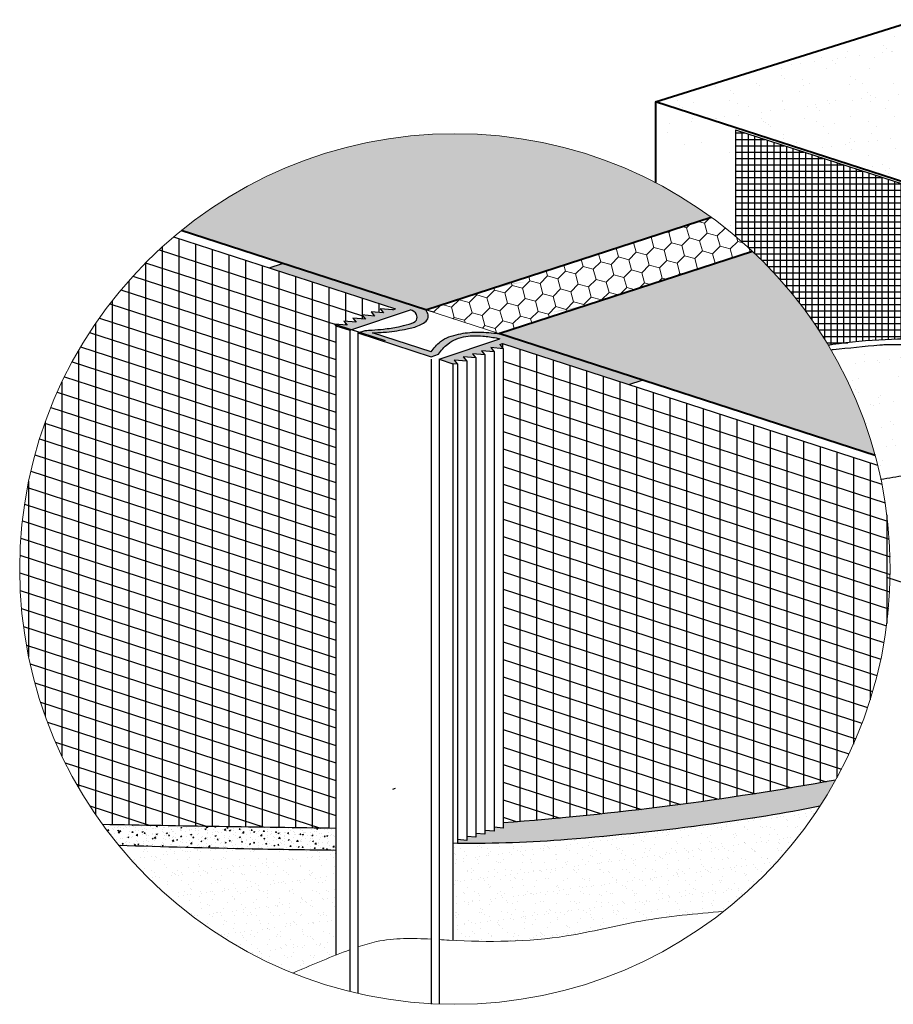
# Model space of a CAD drawing. Extents: x -22397 to -6710, y -250 to 2995.
# Drawn here: x -22397 to -19778, y -250 to 2702 of the extents above; entities that cross this region are included whole.
import ezdxf

# ---------------------------------------------------------------- set-up
doc = ezdxf.new("R2010")
doc.units = 0
doc.header["$LTSCALE"] = 5
doc.layers.get('Defpoints').update_dxf_attribs({"linetype": 'CONTINUOUS'})
for name, color, linetype, lineweight in [('elevation', 81, 'CONTINUOUS', 13), ('Fastenings and sealants', 4, 'CONTINUOUS', 13), ('hatch', 2, 'CONTINUOUS', 13), ('Hebel', 7, 'CONTINUOUS', 40), ('linings', 90, 'CONTINUOUS', 25)]:
    doc.layers.add(name, color=color, linetype=linetype, lineweight=lineweight)
doc.layers.add('Mouldings', color=5, linetype='CONTINUOUS')
pattern_1 = [(37.50000000000001, (-7618.982795442229, 0), (-3.200062591968091, 97.88264746586847), [0, -77.21600000000001, 0, -86.36, 0, -82.55]), (7.499999999999999, (-7618.982795442229, 0), (89.90465662760053, 143.3650201136709), [0, -41.65600000000001, 0, -69.596, 0, -26.67]), (327.5, (-7681.466795442229, 0), (158.1984740482916, 0.2874369357091382), [0, -25.4, 0, -91.44, 0, -119.38]), (317.5, (-7681.466795442229, 0), (152.7112904944594, 44.58586465144325), [0, -12.7, 0, -59.944, 0, -68.58])]
pattern_2 = [(37.50000000000001, (0, 0), (-1.600031295984046, 48.94132373293424), [0, -38.608, 0, -43.18, 0, -41.275]), (7.499999999999999, (0, 0), (44.95232831380027, 71.68251005683543), [0, -20.828, 0, -34.798, 0, -13.335]), (327.5, (-31.242, 0), (79.0992370241458, 0.1437184678545762), [0, -12.7, 0, -45.72, 0, -59.69]), (317.5, (-31.242, 0), (76.35564524722972, 22.29293232572163), [0, -6.35, 0, -29.972, 0, -34.29])]

msp = doc.modelspace()

# ---------------------------------------------------------------- hatches: boundary and pattern name
at = {"layer": 'hatch'}
h = msp.add_hatch(dxfattribs=at)
h.set_pattern_fill('AR-SAND', color=256, scale=2, style=0)
h.set_pattern_definition(pattern_1)
edge = h.paths.add_edge_path()
edge.add_arc((-18976.7647424504, 2398.467748958307), 5.000000000000068, 11.400376992790882, 104.4094852506154, ccw=False)
edge.add_line((-18971.86339308009, 2399.456067909954), (-18929.55024819952, 2451.061392851679))
edge.add_line((-18929.55024819952, 2451.061392851679), (-19597.76766861522, 2666.852082391981))
edge.add_line((-19597.76766861522, 2666.852082391981), (-19597.75989587649, 2471.270320572737))
edge.add_ellipse((-19603.65673052002, 2434.305604396875), major_axis=(99.99346522110059, 1.143202990088149), ratio=0.3696877008322913, start_angle=93.2780021738011, end_angle=446.37704809136966, ccw=False)
edge.add_line((-19609.79636594254, 2471.146106749163), (-19609.79636594254, 2670.736567907067))
edge.add_line((-19609.79636594254, 2670.736567907067), (-19706.02382265331, 2701.811766789805))
edge.add_line((-19706.02382265331, 2701.811766789805), (-20490.68889963446, 2455.923721902138))
edge.add_line((-20490.68889963446, 2455.923721902138), (-19656.08720244982, 2185.28026872882))
edge.add_arc((-19482.83937379275, 1957.759773520749), 285.9727012742915, 56.62931071054709, 127.28783298000869, ccw=False)
edge.add_line((-19325.53906387789, 2196.58397324683), (-19081.4877962489, 2275.881036990095))
edge.add_line((-19081.4877962489, 2275.881036990095), (-19083.49124705512, 2285.816708395689))
edge.add_line((-19083.49124705511, 2285.816708395689), (-19148.23382161725, 2267.328514808434))
edge.add_arc((-19156.4714658423, 2296.175372828356), 29.9999999999995, 252.144297059616, 285.9374715565393, ccw=False)
edge.add_line((-19165.67009045045, 2267.620420450211), (-19436.7788275917, 2354.954745786491))
edge.add_line((-19436.7788275917, 2354.954745786491), (-19309.81278670732, 2387.576490027711))
edge.add_line((-19309.81278670732, 2387.576490027711), (-19118.2377756115, 2328.834297188485))
edge.add_line((-19118.2377756115, 2328.834297188485), (-19108.90706038785, 2369.67844806254))
edge.add_line((-19108.90706038785, 2369.67844806254), (-19106.72722803024, 2370.238518559843))
edge.add_arc((-19104.69381341753, 2365.67067169148), 5.000000000000249, 94.82233970369123, 113.9966307976149, ccw=False)
edge.add_line((-19105.11414527206, 2370.652972478473), (-18978.00899360834, 2403.310458845959))
edge = h.paths.add_edge_path()
edge.add_line((-18440.82508620908, 2294.235380721807), (-18440.81766111691, 2107.40128553644))
edge.add_ellipse((-18447.20120490763, 2070.442836356188), major_axis=(99.99346522110059, 1.143202990088149), ratio=0.3696877008322912, start_angle=92.9986551997352, end_angle=446.09764101248766, ccw=False)
edge.add_line((-18452.85416418407, 2107.298771081019), (-18452.85416418407, 2298.069492454606))
edge.add_line((-18452.85416418407, 2298.069492454606), (-18679.10187085945, 2370.182998451183))
edge.add_line((-18679.10187085945, 2370.182998451183), (-18733.32653925524, 2352.567904523543))
edge.add_ellipse((-18767.2923303416, 2359.847895798337), major_axis=(43.11495748066621, 0), ratio=0.274136670590205, start_angle=317.6994911543894, end_angle=321.9800187711133, ccw=False)
edge.add_ellipse((-18767.2923303416, 2359.847895798337), major_axis=(43.11495748066621, 0), ratio=0.274136670590205, start_angle=183.760313709944, end_angle=317.6994911543894)
edge.add_line((-18735.40342483154, 2351.893220185434), (-18943.95035546183, 2284.14594057888))
edge.add_arc((-18908.22321562319, 2311.505974916392), 44.9999999999992, 217.4450850803679, 252.9530130910329)
edge.add_line((-18921.41522883518, 2268.483064886798), (-18622.9715633494, 2176.971989150291))
edge.add_line((-18622.9715633494, 2176.971989150291), (-18754.80110406148, 2134.251386626917))
edge.add_line((-18754.80110406148, 2134.251386626917), (-19048.92657334444, 2230.117683809935))
edge.add_arc((-19034.9814556652, 2272.902420491513), 44.99999999999926, 220.7982494529817, 251.947307859066, ccw=False)
edge.add_line((-19069.04713152621, 2243.499534100329), (-19292.26021121424, 2170.973208052882))
edge.add_arc((-19482.83937379275, 1957.759773520749), 285.9727012742915, 16.77863062376639, 48.208311780024985, ccw=False)
edge.add_line((-19209.04132256409, 2040.312865634248), (-18229.65331648383, 1722.718313818413))
edge.add_line((-18229.65331648383, 1722.718313818413), (-17446.33877257357, 1977.255837389838))
edge.add_line((-17446.33877257357, 1977.255837389838), (-18440.82508620908, 2294.235380721807))
h = msp.add_hatch(dxfattribs=at)
h.set_pattern_fill('AR-SAND', color=256, scale=5, style=0)
h.set_pattern_definition([(37.50000000000001, (-20490.68889963446, 1726.055358896258), (-8.000156479920228, 244.7066186646712), [0, -193.04, 0, -215.9, 0, -206.375]), (7.499999999999999, (-20490.68889963446, 1726.055358896258), (224.7616415690013, 358.4125502841771), [0, -104.14, 0, -173.99, 0, -66.67500000000001]), (327.5, (-20646.89889963446, 1726.055358896258), (395.496185120729, 0.7185923392728455), [0, -63.5, 0, -228.6, 0, -298.45]), (317.5, (-20646.89889963446, 1726.055358896258), (381.7782262361486, 111.4646616286081), [0, -31.75, 0, -149.86, 0, -171.45])])
edge = h.paths.add_edge_path()
edge.add_line((-20251.36726932231, 2371.575611248043), (-19662.17507843498, 2180.513204279051))
edge.add_arc((-19482.83937379275, 1957.759773520752), 285.9727012742896, 127.2878329800092, 128.8370603642533, ccw=False)
edge.add_line((-19656.08720244982, 2185.280268728819), (-20490.68889963446, 2455.923721902137))
edge.add_line((-20490.68889963446, 2455.923721902137), (-20490.68889963446, 2212.940939388961))
edge.add_arc((-21092.38692560686, 1055.115521893929), 1304.837235771816, 49.868812783985106, 62.54002921758189, ccw=False)
edge.add_line((-20251.36726932231, 2052.755812579729), (-20251.36726932231, 2371.575611248043))
h = msp.add_hatch(dxfattribs=at)
h.set_pattern_fill('AR-SAND', color=256, style=0)
h.set_pattern_definition([(37.50000000000001, (-7618.982795442229, 0), (-1.600031295984046, 48.94132373293424), [0, -38.608, 0, -43.18, 0, -41.275]), (7.499999999999999, (-7618.982795442229, 0), (44.95232831380027, 71.68251005683543), [0, -20.828, 0, -34.798, 0, -13.335]), (327.5, (-7650.224795442229, 0), (79.0992370241458, 0.1437184678545691), [0, -12.7, 0, -45.72, 0, -59.69]), (317.5, (-7650.224795442229, 0), (76.35564524722972, 22.29293232572162), [0, -6.35, 0, -29.972, 0, -34.29])])
edge = h.paths.add_edge_path()
edge.add_arc((-21092.38692560687, 1055.11552189393), 1304.837235771816, 88.8272019639698, 128.9687479567577)
edge.add_line((-21912.99436886411, 2069.612262119071), (-21179.66098591577, 1831.807954078584))
edge.add_line((-21179.66098591578, 1831.807954078584), (-20980.05337979111, 1896.66439682639))
edge.add_ellipse((-20840.12442800865, 1871.103815543553), major_axis=(168.1483341745982, 0), ratio=0.2741366705902049, start_angle=133.3680671919083, end_angle=146.3228843684885, ccw=False)
edge.add_line((-20955.58893982071, 1904.613375230076), (-20863.51572288648, 1934.529776907531))
edge.add_line((-20863.51572288648, 1934.529776907531), (-21065.67983305721, 2359.679411883292))
h.paths.add_polyline_path([(-20324.10751634942, 2109.794127521092, 0.1534619415246648), (-21065.67983305721, 2359.679411883292), (-20863.51572288648, 1934.529776907534)])
edge = h.paths.add_edge_path()
edge.add_line((-20200.77812091892, 2007.813769640594), (-20700.1954762262, 1845.543234260712))
edge.add_ellipse((-20840.12442800865, 1871.103815543553), major_axis=(168.1483341745982, 0), ratio=0.2741366705902049, start_angle=313.36806719190935, end_angle=326.32288436848756, ccw=False)
edge.add_line((-20724.65991619658, 1837.594255857033), (-20960.84877892848, 1760.851842324581))
edge.add_line((-20960.84877892849, 1760.851842324581), (-19832.58873544458, 1394.981277627648))
edge.add_arc((-21092.38692560687, 1055.115521893931), 1304.837235771816, 15.09771564701738, 46.89712880419049)
h = msp.add_hatch(dxfattribs=at)
h.set_pattern_fill('HONEY', color=256, scale=10, angle=45)
h.set_pattern_definition([(45, (0, 0), (14.23313570563093, 53.11878520238773), [31.75, -63.5]), (165, (0, 0), (-53.11878525625217, -14.23313550460611), [31.75, -63.5]), (105, (0, 0), (-38.88564955062123, 38.8856496977816), [-63.5, 31.75])])
h.paths.add_polyline_path([(-21179.66098591578, 1831.807954078583), (-20960.84877892849, 1760.851842324581), (-20200.77812091892, 2007.813769640594, 0.03069011017522772), (-20324.10751634942, 2109.794127521092)])
h = msp.add_hatch(dxfattribs=at)
h.set_pattern_fill('AR-SAND', color=256, scale=2, style=0)
h.set_pattern_definition(pattern_1)
edge = h.paths.add_edge_path()
edge.add_arc((-19482.83937379275, 1957.759773520787), 285.9727012743303, 233.9049962973782, 255.1229079407336, ccw=False)
edge.add_arc((-19715.17164555734, -46060.34783382152), 47787.07253282346, 89.92343504841014, 89.93254989814449)
edge.add_arc((-19828.24656011986, -142112.2764949502), 143839.0677513448, 89.93254989808362, 89.97949805415303)
edge.add_arc((-19779.1445924413, -4889.428740764222), 6616.211212167188, 89.97949805416398, 90.19840147125836)
edge.add_arc((-19801.39859382498, 1537.213421624521), 189.53051961911, 90.19840147124836, 95.28471019125753)
edge.add_arc((-18608.10454566163, -11363.53503671617), 13145.35011819186, 95.28471019126705, 95.89525234637753)
edge.add_arc((-19493.1876519372, -2791.816364781139), 4528.057440336822, 95.89525234636818, 95.97755186174282)
edge.add_arc((-21092.38692560688, 1055.11552189393), 1304.837235771825, 11.916352430108418, 30.207434165360382, ccw=False)
edge.add_arc((-21207.6926813926, 10258.58889734908), 9041.842174533082, 278.8561117284904, 279.3238630299553)
edge.add_arc((-19986.84934221438, 2822.763301982398), 1506.461577408202, 279.323863029953, 284.9591220343164)
edge.add_arc((-19268.23336461894, 133.1778344279207), 1277.47069736712, 103.03038626150061, 104.95912203431641, ccw=False)
edge.add_line((-19556.26183451513, 1377.75446250708), (-19556.26183451513, 1681.373217886098))
edge = h.paths.add_edge_path(flags=17)
edge.add_arc((-19570.18660358022, 1221.458910344391), 505.1636791413538, 88.43409754861689, 91.08078976212863)
edge.add_arc((-19715.17164560347, -46060.34783378243), 47787.07253278443, 89.83759000859706, 89.92343504835475)
edge.add_arc((-19482.83937379274, 1957.759773520765), 285.9727012743117, 233.9049962973746, 255.1229079407303)
edge.add_line((-19556.26183451513, 1681.373217886098), (-19556.38212132914, 1726.433938433314))
h = msp.add_hatch(dxfattribs=at)
h.set_pattern_fill('AR-CONC', color=256, scale=0.2, style=0)
h.set_pattern_definition([(49.99999999999999, (-5341.659238882836, 380.2913140885576), (36.4369337992008, -3.187817107780617), [3.81, -41.91]), (355, (-5341.659238882836, 380.2913140885576), (-7.048565195133398, 38.211328576436), [3.048, -33.528]), (100.451, (-5338.622838882836, 380.0256640885576), (29.38850033319185, 35.02333756405837), [3.238, -35.618]), (46.18420000000002, (-5341.659238882836, 390.4513140885576), (54.21580817842599, -8.40846558654543), [5.714999999999999, -62.86499999999999]), (96.63559999999998, (-5337.141258882835, 389.7506140885575), (47.48084689324743, 49.48511117800984), [4.856999999999999, -53.42699999999999]), (351.1840000000001, (-5341.659238882836, 390.4513140885576), (47.48092116278679, 49.48502357211954), [4.572, -50.292]), (21, (-5336.579238882836, 387.9113140885576), (30.32297596707666, -20.4531037033525), [3.81, -41.91]), (326.0000000000001, (-5336.579238882836, 387.9113140885576), (12.36040566952942, 36.83759322446385), [3.048, -33.528]), (71.4514, (-5334.052338882835, 386.2068940885575), (42.6832981540249, 16.38457154321149), [3.238, -35.618]), (37.50000000000001, (-5341.659238882836, 380.2913140885576), (0.6177206501183634, 16.91100777463062), [0, -33.1216, 0, -34.036, 0, -33.655]), (7.499999999999999, (-5341.659238882836, 380.2913140885576), (13.36393250206115, 20.0361149636239), [0, -19.4056, 0, -32.3596, 0, -12.827]), (327.5, (-5352.987638882836, 380.2913140885576), (27.11811903337428, -1.145748798534692), [0, -12.7, 0, -39.624, 0, -52.578]), (317.5, (-5358.067638882836, 380.2913140885576), (29.62583627720361, 5.085298206666604), [0, -16.51, 0, -26.3144, 0, -37.338])])
edge = h.paths.add_edge_path()
edge.add_arc((-21650.22111673093, 9666.545644398262), 9398.748277511711, 276.5953024520555, 280.4105686690262)
edge.add_line((-19951.86194686622, 422.5180960746529), (-19998.25039504539, 344.1545775745308))
edge.add_arc((-20991.58736362857, 5332.724477056771), 5086.506460742408, 277.5555261602611, 281.2615860804707, ccw=False)
edge.add_line((-20322.77812165859, 290.3795688786522), (-20507.49101580683, 267.8675260481723))
edge.add_line((-20507.49101580683, 267.8675260481723), (-20754.59063670408, 243.9340182403162))
edge.add_arc((-21065.52199249334, 4251.480556950044), 4019.590472664755, 270.21094735666895, 274.436488993949, ccw=False)
edge.add_line((-21050.72299548701, 231.9173272415137), (-21084.45055327041, 232.4037564470439))
edge.add_line((-21084.45055327041, 232.4037564470439), (-21084.45055327041, 243.9168896229828))
edge.add_line((-21084.45055327041, 243.9168896229828), (-21057.1103864338, 241.6692089708183))
edge.add_line((-21057.1103864338, 241.6692089708183), (-21057.1103864338, 253.1823421467573))
edge.add_line((-21057.1103864338, 253.1823421467573), (-21029.77021959719, 250.9346614945928))
edge.add_line((-21029.77021959719, 250.9346614945928), (-21029.77021959718, 262.4477946708996))
edge.add_line((-21029.77021959718, 262.4477946708996), (-21002.43005276059, 260.2001140187365))
edge.add_line((-21002.43005276059, 260.2001140187365), (-21002.43005276059, 271.7132471946759))
edge.add_line((-21002.43005276059, 271.7132471946759), (-20975.08988592398, 269.4655665425109))
edge.add_line((-20975.08988592398, 269.4655665425109), (-20975.08988592398, 280.9786997184501))
edge.add_line((-20975.08988592398, 280.9786997184501), (-20947.74971908737, 278.7310190662854))
edge.add_line((-20947.74971908737, 278.7310190662854), (-20947.74971908736, 286.7085602533189))
edge.add_line((-20947.74971908736, 286.7085602533189), (-20947.74971908737, 294.0858221572435))
edge.add_line((-20947.74971908737, 294.0858221572435), (-20759.84113710972, 310.0669971763738))
edge.add_line((-20759.84113710972, 310.0669971763738), (-20570.7212498705, 329.9965377166263))
h = msp.add_hatch(dxfattribs=at)
h.set_pattern_fill('AR-CONC', color=256, scale=0.2, style=0)
h.set_pattern_definition([(49.99999999999999, (-5903.685640186046, 129.874271990828), (36.4369337992008, -3.187817107780617), [3.81, -41.91]), (355, (-5903.685640186046, 129.874271990828), (-7.048565195133398, 38.211328576436), [3.048, -33.528]), (100.451, (-5900.649240186046, 129.608621990828), (29.38850033319185, 35.02333756405837), [3.238, -35.618]), (46.18420000000002, (-5903.685640186046, 140.034271990828), (54.21580817842599, -8.40846558654543), [5.714999999999997, -62.86499999999998]), (96.63559999999998, (-5899.167660186045, 139.333571990828), (47.48084689324743, 49.48511117800984), [4.856999999999998, -53.42699999999998]), (351.1840000000001, (-5903.685640186046, 140.034271990828), (47.48092116278679, 49.48502357211954), [4.572, -50.292]), (21, (-5898.605640186046, 137.494271990828), (30.32297596707666, -20.4531037033525), [3.81, -41.91]), (326.0000000000001, (-5898.605640186046, 137.494271990828), (12.36040566952942, 36.83759322446385), [3.048, -33.528]), (71.4514, (-5896.078740186046, 135.789851990828), (42.6832981540249, 16.38457154321149), [3.238, -35.618]), (37.50000000000001, (-5903.685640186046, 129.874271990828), (0.6177206501183634, 16.91100777463062), [0, -33.1216, 0, -34.036, 0, -33.655]), (7.499999999999999, (-5903.685640186046, 129.874271990828), (13.36393250206115, 20.0361149636239), [0, -19.4056, 0, -32.3596, 0, -12.827]), (327.5, (-5915.014040186046, 129.874271990828), (27.11811903337428, -1.145748798534692), [0, -12.7, 0, -39.624, 0, -52.578]), (317.5, (-5920.094040186046, 129.874271990828), (29.62583627720361, 5.085298206666604), [0, -16.51, 0, -26.3144, 0, -37.338])])
edge = h.paths.add_edge_path()
edge.add_arc((-19773.28977992329, 125742.8172210191), 125476.2760398199, 268.9152793685137, 269.1434471076304)
edge.add_line((-21649.04860083335, 280.5624283250675), (-21449.24747690914, 277.7343707734128))
edge.add_line((-21449.24747690914, 277.7343707734128), (-21449.24747690914, 211.6570230700765))
edge.add_line((-21449.24747690914, 211.6570230700765), (-21543.52314286157, 213.0285811089727))
edge.add_line((-21543.52314286157, 213.0285811089727), (-21700.06232481783, 215.4624790876567))
edge.add_line((-21700.06232481783, 215.4624790876567), (-22100.22584587552, 226.3447920486108))
edge.add_arc((-21092.38692560688, 1055.115521893921), 1304.837235771806, 215.9524908586917, 219.4313015647314, ccw=False)
h = msp.add_hatch(dxfattribs=at)
h.set_pattern_fill('AR-SAND', color=256, style=0)
h.set_pattern_definition(pattern_2)
edge = h.paths.add_edge_path()
edge.add_arc((-20991.58736362885, 5332.724477058526), 5086.506460744182, 277.5555261602621, 281.26158608046995, ccw=False)
edge.add_arc((-21477.87964283725, 8999.021597490138), 8784.913517316354, 274.7226840424938, 277.555526160262, ccw=False)
edge.add_arc((-21051.51787401481, 4014.372084431213), 3782.111711099808, 269.50109158094386, 274.50282908206844, ccw=False)
edge.add_line((-21084.45055327041, 232.4037564470441), (-21098.83577873567, 233.5863897919168))
edge.add_line((-21098.83577873567, 233.5863897919168), (-21098.83577873567, -57.97916103774503))
edge.add_spline(control_points=[(-21098.83577873571, -57.9791610377434), (-20983.89648239806, -63.70720916799164), (-20794.11877262685, -62.0875486633112), (-20528.67532066348, 7.763225680449642), (-20369.91334980215, 21.55193106836872), (-20286.62854943834, 28.78533570096397)], knot_values=[496.3138234566454, 496.3138234566454, 496.3138234566454, 496.3138234566454, 837.517631305042, 1064.502544413806, 1314.967592974199, 1314.967592974199, 1314.967592974199, 1314.967592974199], degree=3, periodic=0)
edge.add_arc((-21092.38692560686, 1055.115521893934), 1304.837235771816, 308.1349939037358, 326.9845192177119)
h = msp.add_hatch(dxfattribs=at)
h.set_pattern_fill('AR-SAND', color=256, style=0)
h.set_pattern_definition(pattern_2)
edge = h.paths.add_edge_path()
edge.add_arc((-19671.10228155454, 125675.3331866273), 125476.2759919568, 269.0734829114345, 269.1880247917617, ccw=False)
edge.add_arc((-20519.99859120348, 51716.34520373589), 51514.40062578001, 268.2422984083078, 268.6873847822027, ccw=False)
edge.add_arc((-21092.38692560687, 1055.115521893929), 1304.837235771816, 219.4404833203411, 248.1564010203824)
edge.add_spline(control_points=[(-21577.88326839834, -156.0382722184188), (-21535.23444443257, -137.7263972267299), (-21492.58562046679, -119.4145222350409), (-21449.24747690914, -102.290713912811)], knot_values=[0, 0, 0, 0, 139.5120013015271, 139.5120013015271, 139.5120013015271, 139.5120013015271], degree=3, periodic=0)
edge.add_line((-21449.24747690914, -102.290713912811), (-21449.24747690914, 211.6570230700854))
at = {"layer": 'Mouldings'}
h = msp.add_hatch(dxfattribs=at)
h.set_pattern_fill('NET', color=21, scale=6)
h.set_pattern_definition([(0, (0, 0), (0, 19.05), []), (90, (0, 0), (-19.05, 1.166476076187854e-15), [])])
h.paths.add_polyline_path([(-19662.17507843498, 2180.513204279051), (-20251.36726932231, 2371.575611248044), (-20251.36726932231, 2052.755812579726, -0.08276496386567318), (-19973.26229135922, 1726.055358896258, -0.003503604742738069), (-19959.65910342999, 1728.005634473621, -0.0215812866282439), (-19802.16027747548, 1742.573968412624, -0.02227266357471335), (-19671.8626316681, 1743.165752503608, -0.2154088337738271), (-19768.81207506705, 1957.759773520748, -0.2270243788539797)])
h.paths.add_polyline_path([(-19577.23027926792, 2125.043699605244), (-19578.22643382215, 2126.259912190757), (-19569.84226932231, 2125.570636062946), (-19569.84226932231, 2126.962133899074), (-19571.21368102856, 2128.636500763106), (-19561.6075064268, 2127.846761149491), (-19564.20092823505, 2131.013089335554), (-19554.59475363321, 2130.223349721934), (-19557.18817544138, 2133.389677907897), (-19547.58200083962, 2132.599938294282), (-19550.17542264779, 2135.766266480244), (-19540.56924804603, 2134.97652686663), (-19543.1626698542, 2138.142855052593), (-19533.55649525244, 2137.353115438978), (-19531.36726932231, 2138.095033695754), (-19662.17507843498, 2180.513204279051, 0.2270243788539798), (-19768.81207506705, 1957.759773520748, 0.2154088337738269), (-19671.8626316681, 1743.165752503608, -0.002449795774194572), (-19657.53832146029, 1742.522218848144, 0.01284969755920525), (-19577.23027926792, 1740.586629897425)])
h = msp.add_hatch(color=256, dxfattribs=at)
h.dxf.hatch_style = 1
edge = h.paths.add_edge_path()
edge.add_spline(control_points=[(-21225.99806052357, 1832.34270436139), (-21218.58378367602, 1828.887423811325), (-21205.64203256484, 1822.856170619988), (-21204.79912281334, 1796.023591388361), (-21233.60589618489, 1788.645180649458), (-21265.10489609239, 1779.641452368882), (-21303.07009107223, 1774.668858521028), (-21336.31845019491, 1771.522997243961), (-21354.5482061799, 1770.533527334845), (-21361.59618962963, 1770.150978739615)], knot_values=[0, 0, 0, 0, 22.79755711897036, 39.79353836430693, 65.02243423911113, 97.90616552399626, 143.834834941739, 177.4031297605165, 198.5615628776496, 198.5615628776496, 198.5615628776496, 198.5615628776496], degree=3, periodic=0)
edge.add_line((-21361.59618962963, 1770.150978739615), (-21383.44773131624, 1762.745595177819))
edge.add_line((-21383.44773131624, 1762.745595177819), (-21163.93088109624, 1691.560982717308))
edge.add_line((-21163.93088109624, 1691.560982717308), (-21142.07933940963, 1698.966366279103))
edge.add_spline(control_points=[(-21142.07933940963, 1698.966366279103), (-21133.46984482093, 1710.005573925964), (-21112.56214082554, 1736.813708067474), (-21062.34130416666, 1754.829269546931), (-21012.21693242712, 1754.83583415271), (-20978.562714877, 1749.799887576296), (-20961.78731189439, 1746.260153864221), (-20958.21478769399, 1745.506324918205)], knot_values=[0, 0, 0, 0, 41.45669533910021, 100.6754003789595, 151.0139557903539, 191.4990455835276, 202.453774883676, 202.453774883676, 202.453774883676, 202.453774883676], degree=3, periodic=0)
edge.add_line((-20958.21478769399, 1745.506324918205), (-21140.14999140762, 1683.849349579288))
edge.add_line((-21140.14999140762, 1683.849349579288), (-21098.83577873568, 1670.452035362951))
edge.add_line((-21098.83577873568, 1670.452035362951), (-21084.45055327042, 1669.269402018081))
edge.add_line((-21084.45055327042, 1669.269402018081), (-21094.56135954008, 1681.613761417545))
edge.add_line((-21094.56135954008, 1681.613761417545), (-21057.1103864338, 1678.534854541856))
edge.add_line((-21057.1103864338, 1678.534854541856), (-21067.22119270347, 1690.879213941319))
edge.add_line((-21067.22119270347, 1690.879213941319), (-21029.77021959719, 1687.80030706563))
edge.add_line((-21029.77021959719, 1687.80030706563), (-21039.88102586718, 1700.144666465488))
edge.add_line((-21039.88102586718, 1700.144666465488), (-21002.4300527606, 1697.065759589774))
edge.add_line((-21002.4300527606, 1697.065759589774), (-21012.54085903026, 1709.410118989237))
edge.add_line((-21012.54085903026, 1709.410118989237), (-20975.08988592398, 1706.331212113548))
edge.add_line((-20975.08988592398, 1706.331212113548), (-20985.20069219365, 1718.675571513012))
edge.add_line((-20985.20069219365, 1718.675571513012), (-20947.74971908737, 1715.596664637323))
edge.add_line((-20947.74971908737, 1715.596664637323), (-20957.86052535704, 1727.941024036789))
edge.add_line((-20957.86052535704, 1727.941024036789), (-20949.32553147739, 1730.833492874121))
edge.add_line((-20949.32553147739, 1730.833492874121), (-20570.72124987051, 1608.060234077808))
edge.add_line((-20570.72124987051, 1608.060234077808), (-20531.09120694071, 1621.490667164613))
edge.add_line((-20531.09120694071, 1621.490667164613), (-20960.84877892849, 1760.851842324581))
edge.add_spline(control_points=[(-20960.84877892849, 1760.851842324581), (-20963.43655228967, 1761.155587662902), (-20985.75901790179, 1763.775733990719), (-21026.24806982083, 1767.385219416911), (-21083.05668613715, 1760.698229848366), (-21134.53931128913, 1744.210365811057), (-21155.42576031935, 1717.204140075081), (-21164.02650241625, 1706.083361132251)], knot_values=[0, 0, 0, 0, 7.819052113301749, 67.44814848796683, 120.965632678085, 180.1843377179443, 221.6410330570445, 221.6410330570445, 221.6410330570445, 221.6410330570445], degree=3, periodic=0)
edge.add_line((-21164.02650241625, 1706.083361132251), (-21339.649026623, 1763.033983886467))
edge.add_spline(control_points=[(-21339.649026623, 1763.033983886467), (-21325.6072249865, 1763.606206123894), (-21290.79483885608, 1765.02485751902), (-21242.82048135911, 1773.171580691185), (-21200.85705844459, 1782.718384767237), (-21169.41925528009, 1801.298714819641), (-21173.75075264701, 1822.780963602744), (-21178.11628986124, 1829.448663685419), (-21179.66098591578, 1831.807954078583)], knot_values=[0, 0, 0, 0, 42.25063512181116, 104.7476287011886, 142.9941305539303, 178.0492607024715, 193.587343660273, 202.0960168117117, 202.0960168117117, 202.0960168117117, 202.0960168117117], degree=3, periodic=0)
edge.add_line((-21179.66098591578, 1831.807954078583), (-21609.41855790356, 1971.169129238551))
edge.add_line((-21609.41855790356, 1971.169129238551), (-21649.04860083335, 1957.738696151748))
edge.add_line((-21649.04860083335, 1957.738696151748), (-21270.44431922647, 1834.965437355435))
edge.add_line((-21270.44431922647, 1834.965437355435), (-21278.97931310611, 1832.072968518106))
edge.add_line((-21278.97931310611, 1832.072968518106), (-21316.43028621238, 1835.151875393795))
edge.add_line((-21316.43028621238, 1835.151875393795), (-21306.31947994272, 1822.807515994328))
edge.add_line((-21306.31947994272, 1822.807515994328), (-21343.77045304899, 1825.886422870017))
edge.add_line((-21343.77045304899, 1825.886422870017), (-21333.65964677933, 1813.542063470557))
edge.add_line((-21333.65964677933, 1813.542063470557), (-21371.11061988561, 1816.620970346246))
edge.add_line((-21371.11061988561, 1816.620970346246), (-21360.99981361594, 1804.27661094678))
edge.add_line((-21360.99981361594, 1804.27661094678), (-21398.45078672253, 1807.355517822494))
edge.add_line((-21398.45078672253, 1807.355517822494), (-21388.33998045254, 1795.011158422638))
edge.add_line((-21388.33998045254, 1795.011158422638), (-21425.79095355882, 1798.090065298328))
edge.add_line((-21425.79095355882, 1798.090065298328), (-21415.68014728916, 1785.745705898864))
edge.add_line((-21415.68014728916, 1785.745705898864), (-21453.13112039543, 1788.824612774553))
edge.add_line((-21453.13112039543, 1788.824612774553), (-21449.24747690739, 1784.083043238242))
edge.add_line((-21449.24747690739, 1784.083043238242), (-21407.9332642372, 1770.685729022474))
edge.add_line((-21407.9332642372, 1770.685729022474), (-21225.99806052357, 1832.34270436139))

# ---------------------------------------------------------------- linework, layer by layer
at = {"layer": 'Defpoints', "color": 7}
msp.add_line((-18230.71535554689, 521.7970036366289), (-19797.74971908737, 1029.952681752892), dxfattribs=at)
at = {"layer": 'elevation'}
for points, knots in [([(-21140.14999140762, -55.70982325775088), (-21129.85753528657, -56.29401858591699), (-21000.9974611154, -63.791858380505), (-20797.46742447148, -62.9687379434558), (-20528.67532066348, 7.763225680449642), (-20369.91334980215, 21.55193106836872), (-20286.62854943834, 28.78533570096397)], [455.4632819115564, 455.4632819115564, 455.4632819115564, 455.4632819115564, 485.9862511050687, 837.517631305042, 1064.502544413806, 1314.967592974199, 1314.967592974199, 1314.967592974199, 1314.967592974199]), ([(-21383.44773131621, -77.7422575221254), (-21364.86804551187, -71.43901537567235), (-21293.6836497225, -50.37530198520684), (-21219.12638627203, -51.61308067997192), (-21163.93088109624, -54.4160933748668)], [209.4672006458199, 209.4672006458199, 209.4672006458199, 209.4672006458199, 268.1078982997878, 431.9466275158881, 431.9466275158881, 431.9466275158881, 431.9466275158881]), ([(-21577.88326839834, -156.0382722184188), (-21524.8641990937, -133.2737859089874), (-21468.7378920027, -109.1751631657107), (-21411.12748042455, -87.63444693769995), (-21407.9332642372, -86.45391577504758)], [0, 0, 0, 0, 173.4349456334441, 183.599281288832, 183.599281288832, 183.599281288832, 183.599281288832])]:
    msp.add_open_spline(points, degree=3, knots=knots, dxfattribs=at)
at = {"layer": 'Fastenings and sealants'}
msp.add_circle((-21092.38692560687, 1055.11552189393), 1304.837235771816, dxfattribs=at)
at = {"layer": 'hatch'}
msp.add_line((-21179.66098591578, 1831.807954078583), (-20960.84877892849, 1760.851842324581), dxfattribs=at)
at = {"layer": 'Hebel', "color": 7}
for p, q in [((-20490.68889963446, 2455.923721902138), (-19706.02382265331, 2701.811766789805)), ((-20490.68889963446, 2455.923721902138), (-20490.68889963446, 2212.881656320082)), ((-19508.06170733519, 2137.278771379058), (-20490.68889963446, 2455.923721902138)), ((-21179.66098591578, 1831.807954078583), (-20324.10751634942, 2109.794127521092)), ((-21179.66098591578, 1831.807954078583), (-21912.99436886411, 2069.61226211907)), ((-20960.84877892849, 1760.851842324581), (-20200.77812091892, 2007.813769640594)), ((-19832.58873544458, 1394.981277627648), (-20960.84877892849, 1760.851842324581))]:
    msp.add_line(p, q, dxfattribs=at)
at = {"layer": 'linings'}
for points in [[(-19577.23027926792, 1740.586629897425, -0.01284969755921551), (-19657.53832146035, 1742.522218848147, 0.02472380836584957), (-19802.16027747548, 1742.573968412624, 0.02158128662824614), (-19959.65910343001, 1728.005634473618, 0.003503604742732095), (-19973.26229135922, 1726.055358896258, 0.05596525715833786)], [(-19577.23027926792, 1726.525752371555, -1.585680290366773e-05), (-19579.71511264566, 1726.532717068339, 0.0004143407059526928), (-19658.91545718512, 1726.691585864242, 0.000204849978153254), (-19776.77713706902, 1726.782047833874, 0.0009551466335025238), (-19802.05489100971, 1726.742804943032, 0.02219685287216018), (-19818.85527723168, 1725.938306235766, 0.002663999009234839), (-19958.26494413328, 1712.293679975008, 0.0003590993944564065), (-19964.73415460653, 1711.620997813125, 0.06657466556465491)], [(-19816.26512348043, 1324.449920354844, 0.002057639439531169), (-19742.7802392937, 1336.204605796236, 0.02459341248515911), (-19597.98666442293, 1367.355351602825, -0.006330436315857999), (-19566.63318371756, 1375.308636957807, -0.06115625698725506)], [(-19951.06975921346, 422.6636758595091, -0.02674979851055459), (-20947.74971908737, 294.0858221572435, -0.02391985614682772)], [(-19998.25039504539, 344.1545775745308, -0.01617214662847924), (-20322.77812165859, 290.3795688786545, -0.01236123507780298), (-20754.59063670409, 243.9340182403166, -0.02182766251179129), (-21084.45055327041, 232.4037564470439), (-21098.83577873567, 233.5863897919167, 0.0004143407059526928)], [(-21449.24747690914, 277.7343707734253, -0.001393695852778314), (-22148.65802093258, 289.02702502425, -0.001906463860309957)], [(-21449.24747690914, 211.6570230700765, -0.0004997832773904165), (-21700.06232481783, 215.4624790876567, -0.001942058111614368), (-22100.09302087876, 226.1832946228963, 0.02158128662824614)]]:
    msp.add_lwpolyline(points, format="xyb", dxfattribs=at)
at = {"layer": 'Mouldings'}
for p, q in [((-20251.36726932231, 2371.575611248044), (-20251.36726932231, 2052.755812579725)), ((-20251.36726932231, 2371.575611248044), (-19531.36726932231, 2138.095033695754)), ((-21935.80613434991, 2050.728021905799), (-21270.44431922647, 1834.965437355435)), ((-21920.44431922647, 2045.746514312365), (-21920.44431922646, 284.9136190321733)), ((-21979.23432969015, 2012.247641158229), (-21369.35423866863, 1814.476591311909)), ((-21970.44431922647, 2020.317793631095), (-21970.44431922646, 285.7793126119359)), ((-21870.44431922647, 2029.532585315678), (-21870.44431922646, 284.0678582928085)), ((-21820.44431922647, 2013.318656318992), (-21820.44431922646, 283.2420299907099)), ((-21770.44431922647, 1997.104727322305), (-21770.44431922647, 282.4361337322771)), ((-21720.44431922647, 1980.890798325618), (-21720.44431922646, 281.6501691333979)), ((-22020.44431922647, 1972.344874893835), (-22020.44431922646, 286.6649394447159)), ((-22019.9178743404, 1972.877228982492), (-21301.29085177678, 1739.841878603552)), ((-21670.44431922647, 1964.676869328931), (-21670.44431922646, 280.8841358195205)), ((-21649.04860083336, 1957.738696151746), (-21609.41855790356, 1971.169129238551)), ((-21620.44431922647, 1948.462940332244), (-21620.44431922646, 280.1380334255082)), ((-21179.66098591578, 1831.807954078583), (-21609.41855790356, 1971.169129238551)), ((-22070.44431922647, 1918.830721854349), (-22070.44431922646, 287.5704999526642)), ((-22058.04064063601, 1932.676411238392), (-21449.24747690914, 1735.257828631676)), ((-21570.44431922647, 1932.249011335557), (-21570.44431922646, 279.4118615958287)), ((-22093.75407267232, 1891.694298002096), (-21449.24747690914, 1682.694614370087)), ((-21520.44431922647, 1916.03508233887), (-21520.44431922646, 278.7056199843937)), ((-21470.44431922647, 1899.821153342183), (-21470.44431922646, 278.0193082546466)), ((-21420.44431922647, 1883.607224345497), (-21420.44431922647, 1797.650509584757)), ((-21370.44431922647, 1867.393295348808), (-21370.44431922647, 1805.053059483355)), ((-22127.18357207788, 1849.971554335641), (-21449.24747690914, 1630.131400108498)), ((-22120.44431922647, 1858.669009398469), (-22120.44431922646, 288.4959945674491)), ((-21407.9332642372, 1770.685729022474), (-21225.99806052357, 1832.34270436139)), ((-21320.44431922647, 1851.179366352122), (-21320.44431922647, 1823.968742557529)), ((-21278.97931310611, 1832.072968518106), (-21316.43028621238, 1835.151875393795)), ((-21316.43028621238, 1835.151875393795), (-21306.31947994272, 1822.807515994328)), ((-21278.97931310611, 1832.072968518106), (-21270.44431922647, 1834.965437355435)), ((-22158.43322311288, 1807.541932535106), (-21449.24747690914, 1577.568185846911)), ((-21360.99981361625, 1804.276610946805), (-21398.45078672253, 1807.355517822494)), ((-21398.45078672253, 1807.355517822494), (-21388.33998045286, 1795.011158423027)), ((-21333.65964677934, 1813.542063470557), (-21371.11061988561, 1816.620970346246)), ((-21371.11061988561, 1816.620970346246), (-21360.99981361594, 1804.276610946779)), ((-21306.31947994272, 1822.807515994328), (-21343.77045304899, 1825.886422870017)), ((-21343.77045304899, 1825.886422870017), (-21333.65964677933, 1813.542063470551)), ((-22170.44431922647, 1790.229436820554), (-22170.44431922646, 320.0016069672965)), ((-21415.68014728916, 1785.745705898864), (-21453.13112039543, 1788.824612774553)), ((-21453.13112039543, 1788.824612774553), (-21449.24747690739, 1784.083043238243)), ((-21449.24747690914, 1784.083043238811), (-21407.9332642372, 1770.685729022474)), ((-21449.24747690914, 1784.083043238811), (-21449.24747690914, -102.2907139128113)), ((-21388.33998045254, 1795.011158422639), (-21425.79095355882, 1798.090065298328)), ((-21425.79095355882, 1798.090065298328), (-21415.68014728915, 1785.745705898861)), ((-21420.44431922647, 1791.562319239733), (-21420.44431922647, 1786.137376408817)), ((-22187.58933973931, 1764.43342236952), (-21449.24747690914, 1525.004971585322)), ((-21407.9332642372, 1770.685729022474), (-21407.9332642372, -210.9929726805381)), ((-21383.44773131624, 1762.745595177819), (-21361.59618962963, 1770.150978739615)), ((-21383.44773131624, 1762.745595177819), (-21163.93088109624, 1691.560982717308)), ((-21383.44773131624, 1762.745595177819), (-21383.44773131624, -216.8450982655327)), ((-21164.02650241625, 1706.083361132251), (-21339.649026623, 1763.033983886467)), ((-21140.14999140762, 1683.849349579288), (-20958.21478769399, 1745.506324918205)), ((-20531.09120694071, 1621.490667164613), (-20960.84877892849, 1760.851842324581)), ((-22214.72315643914, 1720.669123655533), (-21449.24747690914, 1472.441757323733)), ((-20947.74971908737, 1715.596664637323), (-20985.20069219365, 1718.675571513012)), ((-20985.20069219365, 1718.675571513015), (-20975.08988592398, 1706.331212113548)), ((-20957.86052535704, 1727.941024036789), (-20949.3255314774, 1730.833492874119)), ((-20957.86052535704, 1727.941024036789), (-20947.74971908737, 1715.596664637323)), ((-20949.32553147739, 1730.833492874121), (-19825.20023623392, 1366.303738464977)), ((-20949.32553147739, 1730.833492874121), (-20949.3255314774, 1717.520585833099)), ((-20947.74971908737, 1715.596664637323), (-20947.74971908736, 278.7310190662855)), ((-20897.74971908737, 1714.108561673356), (-20897.74971908736, 297.9675249738539)), ((-22220.44431922647, 1710.925500894545), (-22220.44431922646, 399.3055428933029)), ((-21163.93088109624, 1691.560982717308), (-21142.07933940963, 1698.966366279103)), ((-21163.93088109624, 1683.849349579288), (-21163.93088109624, -248.8472465170196)), ((-21140.14999140762, 1683.849349579288), (-21098.83577873568, 1670.452035362951)), ((-21140.14999140762, 1683.849349579288), (-21140.14999140761, -248.8472465170196)), ((-21029.77021959719, 1687.80030706563), (-21067.22119270347, 1690.879213941319)), ((-21067.22119270347, 1690.879213941322), (-21057.1103864338, 1678.534854541856)), ((-21002.4300527606, 1697.065759589774), (-21039.88102586687, 1700.144666465463)), ((-21039.88102586686, 1700.144666465096), (-21029.77021959719, 1687.80030706563)), ((-21029.77021959719, 1687.80030706563), (-21029.77021959718, 250.9346614945928)), ((-20975.08988592398, 1706.331212113548), (-21012.54085903026, 1709.410118989237)), ((-21012.54085903026, 1709.41011898924), (-21002.4300527606, 1697.065759589774)), ((-21002.4300527606, 1697.065759589774), (-21002.43005276059, 260.2001140187365)), ((-20975.08988592398, 1706.331212113548), (-20975.08988592398, 269.465566542511)), ((-20847.74971908737, 1697.894632676669), (-20847.74971908736, 302.1178006913415)), ((-22239.892881943, 1676.26791223766), (-21449.24747690914, 1419.878543062146)), ((-22239.892881943, 1676.26791223766), (-21449.24747690914, 1419.878543062146)), ((-21084.45055327042, 1669.269402018081), (-21098.83577873568, 1670.452035362951)), ((-21098.83577873568, 1670.452035362951), (-21098.83577873567, -57.97916103774492)), ((-21057.1103864338, 1678.534854541856), (-21094.56135954008, 1681.613761417545)), ((-21094.56135954009, 1681.613761417547), (-21084.45055327042, 1669.269402018081)), ((-21084.45055327042, 1669.269402018081), (-21084.45055327041, 232.4037564470439)), ((-21057.1103864338, 1678.534854541856), (-21057.1103864338, 241.6692089708184)), ((-20947.74971908737, 1677.759276408454), (-19812.61857344399, 1309.660560460663)), ((-20797.74971908737, 1681.680703679982), (-20797.74971908736, 306.5370065694988)), ((-20747.74971908737, 1665.466774683294), (-20747.74971908737, 311.2255237148074)), ((-22263.14526768101, 1631.244948603266), (-21449.24747690914, 1367.315328800557)), ((-22263.14526768101, 1631.244948603266), (-21449.24747690914, 1367.315328800557)), ((-22263.14526768101, 1631.244948603266), (-21449.24747690914, 1367.315328800557)), ((-20947.74971908737, 1625.196062146867), (-19802.78156134405, 1253.907413884516)), ((-20697.74971908737, 1649.252845686609), (-20697.74971908737, 316.1837572464956)), ((-20647.74971908737, 1633.038916689922), (-20647.74971908736, 321.4121364736184)), ((-22270.44431922647, 1616.168985651912), (-22270.44431922646, 494.0620581359349)), ((-20597.74971908737, 1616.824987693235), (-20597.74971908737, 326.9111150833378)), ((-20570.72124987051, 1608.060234077808), (-20531.09120694071, 1621.490667164613)), ((-20547.74971908737, 1600.611058696548), (-20547.74971908736, 332.6811713406405)), ((-22284.51679733403, 1585.61206362857), (-21449.24747690914, 1314.752114538968)), ((-20947.74971908737, 1572.632847885278), (-19795.50532759874, 1198.984672876733)), ((-20497.74971908737, 1584.397129699861), (-20497.74971908736, 338.7228082996444)), ((-20447.74971908737, 1568.183200703175), (-20447.74971908736, 345.0365540267612)), ((-22304.0345723514, 1539.378045733082), (-21449.24747690914, 1262.188900277381)), ((-20397.74971908737, 1551.969271706487), (-20397.74971908737, 351.6229618359357)), ((-20347.74971908737, 1535.755342709801), (-20347.74971908736, 358.482610536179)), ((-20947.74971908737, 1520.069633623689), (-19790.63842811274, 1144.843227361144)), ((-20297.74971908737, 1519.541413713113), (-20297.74971908736, 365.6161046917368)), ((-22321.71694576346, 1492.548846411415), (-21449.24747690914, 1209.625686015794)), ((-22320.44431922647, 1496.109002381868), (-22320.44431922646, 614.1220414059743)), ((-20247.74971908737, 1503.327484716427), (-20247.74971908736, 373.024074895071)), ((-20197.74971908737, 1487.11355571974), (-20197.74971908736, 380.707178053035)), ((-20947.74971908737, 1467.506419362101), (-19788.05546125748, 1091.442412275715)), ((-20147.74971908737, 1470.899626723054), (-20147.74971908737, 388.6660976865041)), ((-20097.74971908737, 1454.685697726366), (-20097.74971908736, 396.9015442438231)), ((-22337.57393989359, 1445.127715688363), (-21449.24747690914, 1157.062471754206)), ((-20047.74971908737, 1438.47176872968), (-20047.74971908737, 405.4142554283571)), ((-19997.74971908737, 1422.257839732993), (-19997.74971908736, 414.2049965405949)), ((-22351.60747056774, 1397.115274825245), (-21449.24747690914, 1104.499257492619)), ((-20947.74971908737, 1414.943205100514), (-19787.65234277279, 1038.748475324367)), ((-19947.74971908737, 1406.043910736306), (-19947.74971908736, 428.6924401769056)), ((-19897.74971908737, 1389.829981739619), (-19897.74971908736, 530.2896873012456)), ((-20947.74971908737, 1362.379990838924), (-19789.34275869666, 986.7334267380679)), ((-19847.74971908737, 1373.616052742932), (-19847.74971908736, 663.3522821636597)), ((-22363.81138966107, 1348.509530116869), (-21449.24747690914, 1051.936043231031)), ((-22374.17134820537, 1299.305828500199), (-21449.24747690914, 999.3728289694438)), ((-22370.44431922647, 1318.116492369167), (-22370.44431922647, 792.1145514186904)), ((-20947.74971908737, 1309.816776577337), (-19793.05547454713, 935.3741667001698)), ((-22382.6644728764, 1249.496752646135), (-21449.24747690914, 946.8096147078561)), ((-20947.74971908737, 1257.253562315749), (-19798.73228159358, 884.6518193661592)), ((-19797.74971908737, 1217.948919426537), (-19797.74971908737, 892.2821243613281)), ((-22389.2588385893, 1199.07194993349), (-21449.24747690914, 894.2464004462684)), ((-20947.74971908737, 1204.69034805416), (-19806.32642840587, 834.5512242486692)), ((-20947.74971908737, 1152.127133792572), (-19815.80143130316, 785.0605504714824)), ((-22393.91270814892, 1148.017885883892), (-21449.24747690914, 841.6831861846805)), ((-22396.57349516253, 1096.317507856583), (-21449.24747690914, 789.1199719230926)), ((-20947.74971908737, 1099.563919530984), (-19827.13018883609, 736.1710096150864)), ((-22397.17638696743, 1043.94979849334), (-21449.24747690914, 736.5567576615047)), ((-20947.74971908737, 1047.000705269395), (-19840.29434797433, 687.8766501848706)), ((-22395.64253756987, 990.8891897272798), (-21449.24747690914, 683.9935433999166)), ((-20947.74971908737, 994.4374910078063), (-19855.28388639451, 640.1742221560387)), ((-22391.87670255457, 937.1047958346669), (-21449.24747690914, 631.4303291383284)), ((-20947.74971908737, 941.8742767462194), (-19872.09688827067, 593.0631042672732)), ((-20947.74971908737, 889.31106248463), (-19890.73950172764, 546.5452902237664)), ((-22385.76413226806, 882.5594059608259), (-21449.24747690914, 578.8671148767402)), ((-22377.16645588618, 827.2081494113929), (-21449.24747690914, 526.303900615153)), ((-20947.74971908737, 836.747848223042), (-19911.22607573364, 500.6254330885524)), ((-22365.91615957232, 770.9967050373118), (-21449.24747690914, 473.7406863535658)), ((-20947.74971908737, 784.1846339614526), (-19933.57948361291, 455.3109501907339)), ((-22351.80905580074, 713.8588591976979), (-21449.24747690914, 421.1774720919785)), ((-20947.74971908737, 731.6214196998645), (-19979.19145617893, 417.538721620831)), ((-20947.74971908737, 679.0582054382764), (-20084.51119119904, 399.1284414705624)), ((-22334.59380154148, 655.71310673172), (-21449.24747690914, 368.6142578303911)), ((-20947.74971908737, 626.4949911766871), (-20192.38813985583, 381.5474109269799)), ((-22313.95694290276, 596.4578012564757), (-21449.24747690914, 316.0510435688037)), ((-20947.74971908737, 573.9317769151002), (-20303.00193493754, 364.8538810555692)), ((-22289.50092830289, 535.9640253096028), (-21495.09493419911, 278.3551776507957)), ((-20947.74971908737, 521.3685626535108), (-20416.55556291314, 349.1136760202335)), ((-22260.71058688129, 474.0647200160108), (-21664.71989690125, 280.797705415549)), ((-20947.74971908737, 468.8053483919227), (-20533.27987198667, 334.4016549487569)), ((-20947.74971908737, 416.2421341303358), (-20653.43926761049, 320.8035588657567)), ((-22226.89968324835, 410.5373539380596), (-21835.08998688352, 283.48186199661)), ((-21278.9793131061, 395.2073229470698), (-21270.44431922646, 398.0997917843993)), ((-20947.74971908736, 363.6789198687464), (-20777.33900216781, 308.4183745805858)), ((-22187.12079260981, 345.0746975088656), (-22006.21515964282, 286.4108757483336)), ((-20947.74971908736, 311.1157056071596), (-20905.33464130141, 297.3614044149526)), ((-20975.08988592398, 269.4655665425109), (-21002.43005276058, 271.7132471946757)), ((-20947.74971908737, 278.7310190662854), (-20975.08988592398, 280.9786997184502)), ((-21057.1103864338, 241.6692089708183), (-21084.45055327041, 243.9168896229829)), ((-21029.77021959719, 250.9346614945928), (-21057.1103864338, 253.1823421467574)), ((-21002.43005276059, 260.2001140187365), (-21029.77021959718, 262.4477946708993)), ((-21084.45055327041, 232.4037564470439), (-21098.83577873567, 233.5863897919139))]:
    msp.add_line(p, q, dxfattribs=at)
for points in [[(-21361.59618962963, 1770.150978739615), (-21340.47503341867, 1771.406387949559), (-21307.04653206924, 1774.466733448276), (-21261.63667986623, 1781.350627505108), (-21229.78522929663, 1789.52527611094), (-21207.6183219529, 1801.572076759905), (-21207.83352945601, 1818.566695444137), (-21225.99806052357, 1832.34270436139)], [(-21339.649026623, 1763.033983886467), (-21297.46988041544, 1765.490769061733), (-21235.71137125455, 1775.069952361195), (-21198.97568895416, 1785.713473860062), (-21172.88804957781, 1809.129221157564), (-21175.35282102865, 1824.470568024728), (-21179.66098591578, 1831.807954078583)], [(-21164.02650241625, 1706.083361132251), (-21136.06610336043, 1736.691753332398), (-21081.28695361867, 1759.188414866236), (-21028.13242727445, 1765.410749087532), (-20968.61550532159, 1761.754913243833), (-20960.84877892849, 1760.851842324581)], [(-21142.07933940963, 1698.966366279103), (-21114.1189403538, 1729.57475847925), (-21059.33979061204, 1752.071420013088), (-21009.02024118182, 1753.454570780337), (-20968.94296282154, 1747.722707663121), (-20958.21478769399, 1745.506324918205)]]:
    msp.add_spline(points, degree=3, dxfattribs=at)

doc.saveas('drawing.dxf')
